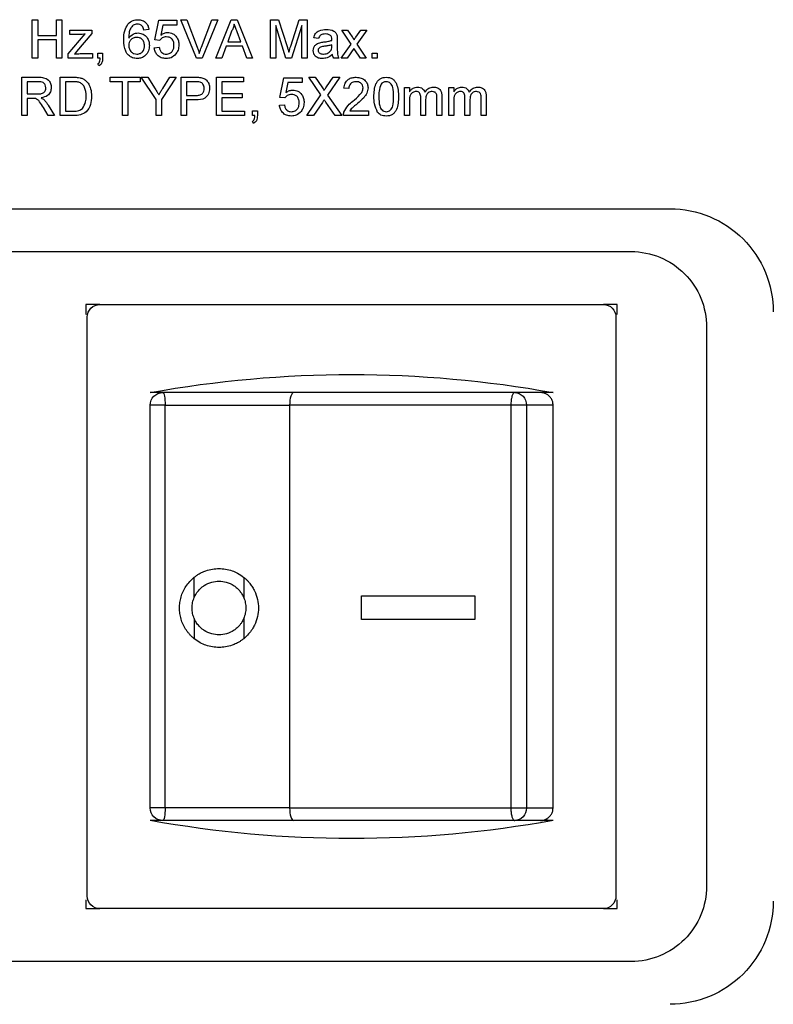
# Model space of a CAD drawing. Extents: x 2 to 278, y 1 to 215.
# Drawn here: x 254 to 260, y 65 to 73 of the extents above; entities that cross this region are included whole.
import ezdxf

# ---------------------------------------------------------------- set-up
doc = ezdxf.new("R2010")
doc.units = 0
doc.layers.get('0').update_dxf_attribs({"linetype": 'CONTINUOUS'})

msp = doc.modelspace()

# ---------------------------------------------------------------- linework, layer by layer
at = {"color": 7, "linetype": 'CONTINUOUS'}
for p, q in [((253.7417, 72.8467), (253.7847, 72.8467)), ((253.7417, 72.5419), (253.7417, 72.8467)), ((253.7847, 72.8467), (253.7847, 72.7216)), ((253.9332, 72.8467), (253.9762, 72.8467)), ((253.9332, 72.7216), (253.9332, 72.8467)), ((253.9762, 72.8467), (253.9762, 72.5419)), ((254.7148, 72.6865), (254.746, 72.8428)), ((254.746, 72.8428), (254.8906, 72.8428)), ((254.8906, 72.8428), (254.8906, 72.8037)), ((254.9222, 72.8467), (254.9688, 72.8467)), ((255.0451, 72.5419), (254.9222, 72.8467)), ((254.9688, 72.8467), (255.0517, 72.6282)), ((255.0849, 72.6282), (255.168, 72.8467)), ((255.2146, 72.8467), (255.0917, 72.5419)), ((255.168, 72.8467), (255.2146, 72.8467)), ((255.2006, 72.5419), (255.3216, 72.8467)), ((255.3216, 72.8467), (255.3701, 72.8467)), ((255.3701, 72.8467), (255.4911, 72.5419)), ((255.6331, 72.8467), (255.6977, 72.8467)), ((255.6331, 72.5419), (255.6331, 72.8467)), ((255.6977, 72.8467), (255.7659, 72.6328)), ((255.7946, 72.6365), (255.862, 72.8467)), ((255.862, 72.8467), (255.9261, 72.8467)), ((255.9261, 72.8467), (255.9261, 72.5419)), ((254.0392, 72.7646), (254.215, 72.7646)), ((254.0392, 72.7295), (254.0392, 72.7646)), ((254.215, 72.7646), (254.215, 72.7381)), ((254.6679, 72.7685), (254.6288, 72.7646)), ((254.7779, 72.8037), (254.7624, 72.7248)), ((254.8906, 72.8037), (254.7779, 72.8037)), ((255.325, 72.7552), (255.2938, 72.6708)), ((255.3979, 72.6708), (255.3683, 72.7509)), ((255.676, 72.7998), (255.676, 72.5419)), ((255.7569, 72.5419), (255.676, 72.7998)), ((255.8832, 72.7998), (255.8018, 72.5419)), ((255.8832, 72.5419), (255.8832, 72.7998)), ((256.1997, 72.7646), (256.2465, 72.7646)), ((256.2739, 72.6533), (256.1997, 72.7646)), ((256.2465, 72.7646), (256.2826, 72.7106)), ((256.3129, 72.7089), (256.3521, 72.7646)), ((256.3988, 72.7646), (256.3208, 72.6533)), ((256.3521, 72.7646), (256.3988, 72.7646)), ((253.7847, 72.7216), (253.9332, 72.7216)), ((253.7847, 72.6865), (253.7847, 72.5419)), ((253.9332, 72.6865), (253.7847, 72.6865)), ((253.9332, 72.5419), (253.9332, 72.6865)), ((254.0274, 72.575), (254.1607, 72.7334)), ((254.1219, 72.7295), (254.0392, 72.7295)), ((254.215, 72.7381), (254.0931, 72.5932)), ((254.7538, 72.6826), (254.7148, 72.6865)), ((255.2938, 72.6708), (255.3979, 72.6708)), ((256.016, 72.6982), (255.9769, 72.7021)), ((256.1645, 72.6863), (256.1645, 72.6386)), ((254.0931, 72.5932), (254.0762, 72.5731)), ((254.7108, 72.6239), (254.7499, 72.6279)), ((255.2809, 72.6357), (255.2462, 72.5419)), ((255.4108, 72.6357), (255.2809, 72.6357)), ((255.4455, 72.5419), (255.4108, 72.6357)), ((256.1213, 72.636), (256.1215, 72.6474)), ((256.1958, 72.5419), (256.2739, 72.6533)), ((256.2967, 72.619), (256.2426, 72.5419)), ((256.3049, 72.6069), (256.2967, 72.619)), ((256.3482, 72.5419), (256.3049, 72.6069)), ((256.3208, 72.6533), (256.3951, 72.5419)), ((253.7847, 72.5419), (253.7417, 72.5419)), ((253.9762, 72.5419), (253.9332, 72.5419)), ((254.0274, 72.5419), (254.0274, 72.575)), ((254.2189, 72.5419), (254.0274, 72.5419)), ((254.1213, 72.5771), (254.2189, 72.5771)), ((254.2189, 72.5771), (254.2189, 72.5419)), ((254.2615, 72.581), (254.3005, 72.581)), ((254.2615, 72.5419), (254.2615, 72.581)), ((254.2809, 72.5419), (254.2615, 72.5419)), ((254.3005, 72.581), (254.3005, 72.5419)), ((255.0917, 72.5419), (255.0451, 72.5419)), ((255.2462, 72.5419), (255.2006, 72.5419)), ((255.4911, 72.5419), (255.4455, 72.5419)), ((255.676, 72.5419), (255.6331, 72.5419)), ((255.8018, 72.5419), (255.7569, 72.5419)), ((255.9261, 72.5419), (255.8832, 72.5419)), ((256.1762, 72.5419), (256.1372, 72.5419)), ((256.2426, 72.5419), (256.1958, 72.5419)), ((256.3951, 72.5419), (256.3482, 72.5419)), ((256.442, 72.581), (256.481, 72.581)), ((256.442, 72.5419), (256.442, 72.581)), ((256.481, 72.5419), (256.442, 72.5419)), ((256.481, 72.581), (256.481, 72.5419)), ((254.2693, 72.4794), (254.2615, 72.495)), ((253.6577, 72.3895), (253.79, 72.3895)), ((253.6577, 72.0847), (253.6577, 72.3895)), ((253.7007, 72.3543), (253.7007, 72.2566)), ((253.7916, 72.3543), (253.7007, 72.3543)), ((253.9625, 72.3895), (254.0668, 72.3895)), ((253.9625, 72.0847), (253.9625, 72.3895)), ((254.0673, 72.3543), (254.0055, 72.3543)), ((254.0055, 72.3543), (254.0055, 72.1199)), ((254.3611, 72.3895), (254.5995, 72.3895)), ((254.3611, 72.3543), (254.3611, 72.3895)), ((254.4588, 72.3543), (254.3611, 72.3543)), ((254.4588, 72.0847), (254.4588, 72.3543)), ((254.5018, 72.3543), (254.5018, 72.0847)), ((254.5995, 72.3543), (254.5018, 72.3543)), ((254.5995, 72.3895), (254.5995, 72.3543)), ((254.6077, 72.3895), (254.6586, 72.3895)), ((254.725, 72.2138), (254.6077, 72.3895)), ((254.6586, 72.3895), (254.7177, 72.2963)), ((254.8852, 72.3895), (254.7679, 72.2138)), ((254.7775, 72.2998), (254.8343, 72.3895)), ((254.8343, 72.3895), (254.8852, 72.3895)), ((254.9238, 72.3895), (255.0358, 72.3895)), ((254.9238, 72.0847), (254.9238, 72.3895)), ((254.9668, 72.3543), (254.9668, 72.2449)), ((255.0396, 72.3543), (254.9668, 72.3543)), ((255.2052, 72.3895), (255.4201, 72.3895)), ((255.2052, 72.0847), (255.2052, 72.3895)), ((255.2482, 72.3543), (255.2482, 72.2605)), ((255.4201, 72.3543), (255.2482, 72.3543)), ((255.4201, 72.3895), (255.4201, 72.3543)), ((255.7093, 72.2293), (255.7405, 72.3856)), ((255.7405, 72.3856), (255.8851, 72.3856)), ((255.8851, 72.3856), (255.8851, 72.3465)), ((255.9377, 72.3895), (255.9895, 72.3895)), ((256.0348, 72.2487), (255.9377, 72.3895)), ((255.9895, 72.3895), (256.0427, 72.3123)), ((256.0784, 72.3122), (256.1314, 72.3895)), ((256.1839, 72.3895), (256.0869, 72.2482)), ((256.1314, 72.3895), (256.1839, 72.3895)), ((255.7725, 72.3465), (255.7569, 72.2676)), ((255.8851, 72.3465), (255.7725, 72.3465)), ((256.2563, 72.2996), (256.2173, 72.3035)), ((256.6984, 72.3074), (256.7375, 72.3074)), ((256.6984, 72.0847), (256.6984, 72.3074)), ((256.7375, 72.3074), (256.7375, 72.2727)), ((257.0501, 72.3074), (257.0892, 72.3074)), ((257.0501, 72.0847), (257.0501, 72.3074)), ((257.0892, 72.3074), (257.0892, 72.2727)), ((253.7007, 72.2566), (253.7823, 72.2566)), ((253.7007, 72.2215), (253.7007, 72.0847)), ((253.7447, 72.2215), (253.7007, 72.2215)), ((254.725, 72.0847), (254.725, 72.2138)), ((254.7679, 72.2138), (254.7679, 72.0847)), ((254.9668, 72.2449), (255.0403, 72.2449)), ((254.9668, 72.2097), (254.9668, 72.0847)), ((255.0415, 72.2097), (254.9668, 72.2097)), ((255.2482, 72.2605), (255.4084, 72.2605)), ((255.2482, 72.2254), (255.2482, 72.1199)), ((255.4084, 72.2254), (255.2482, 72.2254)), ((255.4084, 72.2605), (255.4084, 72.2254)), ((255.7483, 72.2254), (255.7093, 72.2293)), ((255.9221, 72.0847), (256.0348, 72.2487)), ((256.0869, 72.2482), (256.1996, 72.0847)), ((256.7375, 72.1981), (256.7375, 72.0847)), ((256.8274, 72.0847), (256.8274, 72.2268)), ((256.8664, 72.2117), (256.8664, 72.0847)), ((256.9563, 72.0847), (256.9563, 72.2224)), ((256.9954, 72.2368), (256.9954, 72.0847)), ((257.0892, 72.1981), (257.0892, 72.0847)), ((257.179, 72.0847), (257.179, 72.2268)), ((257.2181, 72.2117), (257.2181, 72.0847)), ((257.308, 72.0847), (257.308, 72.2224)), ((257.3471, 72.2368), (257.3471, 72.0847)), ((253.8679, 72.0847), (253.8299, 72.149)), ((253.8672, 72.1688), (253.9172, 72.0847)), ((254.0055, 72.1199), (254.0683, 72.1199)), ((255.2482, 72.1199), (255.4279, 72.1199)), ((255.4279, 72.1199), (255.4279, 72.0847)), ((255.4904, 72.1238), (255.5295, 72.1238)), ((255.4904, 72.0847), (255.4904, 72.1238)), ((255.5295, 72.1238), (255.5295, 72.0847)), ((255.7054, 72.1667), (255.7444, 72.1707)), ((256.0467, 72.1896), (255.9746, 72.0847)), ((256.1477, 72.0847), (256.0735, 72.1924)), ((256.2635, 72.1238), (256.4126, 72.1238)), ((256.4126, 72.1238), (256.4126, 72.0847)), ((253.7007, 72.0847), (253.6577, 72.0847)), ((253.9172, 72.0847), (253.8679, 72.0847)), ((254.0717, 72.0847), (253.9625, 72.0847)), ((254.5018, 72.0847), (254.4588, 72.0847)), ((254.7679, 72.0847), (254.725, 72.0847)), ((254.9668, 72.0847), (254.9238, 72.0847)), ((255.4279, 72.0847), (255.2052, 72.0847)), ((255.5099, 72.0847), (255.4904, 72.0847)), ((255.9746, 72.0847), (255.9221, 72.0847)), ((256.1996, 72.0847), (256.1477, 72.0847)), ((256.4126, 72.0847), (256.2134, 72.0847)), ((256.7375, 72.0847), (256.6984, 72.0847)), ((256.8664, 72.0847), (256.8274, 72.0847)), ((256.9954, 72.0847), (256.9563, 72.0847)), ((257.0892, 72.0847), (257.0501, 72.0847)), ((257.2181, 72.0847), (257.179, 72.0847)), ((257.3471, 72.0847), (257.308, 72.0847)), ((255.4982, 72.0222), (255.4904, 72.0378)), ((247.4482, 71.3447), (258.8082, 71.3447)), ((247.7582, 71.0047), (258.4982, 71.0047)), ((254.2782, 70.5847), (254.1682, 70.5847)), ((254.1682, 70.5847), (254.1682, 70.5052)), ((254.2782, 70.5847), (258.2782, 70.5847)), ((258.3882, 70.5847), (258.2782, 70.5847)), ((258.3882, 70.5052), (258.3882, 70.5847)), ((254.1782, 65.8847), (254.1782, 70.4847)), ((258.3782, 70.4847), (258.3782, 65.8847)), ((259.0982, 70.4047), (259.0982, 65.9647)), ((254.7782, 69.8847), (254.6782, 69.8847)), ((257.5739, 69.8847), (255.8165, 69.8847)), ((257.8782, 69.8847), (257.7777, 69.8847)), ((254.6782, 66.5847), (254.6782, 69.7847)), ((254.797, 66.5847), (254.797, 69.7847)), ((257.5432, 69.7847), (255.7858, 69.7847)), ((255.7858, 69.7847), (255.7858, 66.5847)), ((257.5432, 69.7847), (257.5432, 66.5847)), ((257.6672, 69.7847), (257.6672, 66.5847)), ((257.8787, 66.5847), (257.8787, 69.7847)), ((255.0279, 68.2566), (255.0279, 68.4172)), ((255.4216, 68.4166), (255.4216, 68.2548)), ((256.3561, 68.082), (256.3561, 68.2708)), ((256.3561, 68.2708), (257.257, 68.2708)), ((257.257, 68.2708), (257.257, 68.082)), ((257.2582, 68.2708), (257.257, 68.2708)), ((257.2582, 68.2708), (257.2582, 68.082)), ((255.0279, 68.0894), (255.0279, 67.9288)), ((255.4216, 68.0913), (255.4216, 67.9294)), ((257.257, 68.082), (256.3561, 68.082)), ((257.2582, 68.082), (257.257, 68.082)), ((255.7858, 66.5847), (257.5432, 66.5847)), ((254.7782, 66.4847), (254.6782, 66.4847)), ((257.5739, 66.4847), (255.8165, 66.4847)), ((257.8782, 66.4847), (257.7777, 66.4847)), ((254.1682, 65.8545), (254.1682, 65.7847)), ((254.1682, 65.7847), (254.2782, 65.7847)), ((258.2782, 65.7847), (254.2782, 65.7847)), ((258.2782, 65.7847), (258.3882, 65.7847)), ((258.3882, 65.7847), (258.3882, 65.8545)), ((258.4982, 65.3647), (247.7582, 65.3647))]:
    msp.add_line(p, q, dxfattribs=at)
for points, knots in [([(254.5018, 72.8121), (254.5143, 72.8234), (254.5367, 72.8437), (254.5667, 72.8458), (254.5799, 72.8467)], [0, 0, 0, 0, 0.558359, 1, 1, 1, 1]), ([(254.5799, 72.8467), (254.5921, 72.8457), (254.6165, 72.8437), (254.6455, 72.8236), (254.6625, 72.7968), (254.6661, 72.778), (254.6679, 72.7685)], [0, 0, 0, 0, 0.280032, 0.55918, 0.779362, 1, 1, 1, 1]), ([(254.4686, 72.6846), (254.469, 72.7101), (254.4697, 72.7555), (254.492, 72.7948), (254.5018, 72.8121)], [0, 0, 0, 0, 0.561404, 1, 1, 1, 1]), ([(254.544, 72.8025), (254.5366, 72.7951), (254.5217, 72.7803), (254.509, 72.7442), (254.5082, 72.7174), (254.5076, 72.701)], [0, 0, 0, 0, 0.279374, 0.559209, 1, 1, 1, 1]), ([(254.5773, 72.8115), (254.5708, 72.811), (254.559, 72.8102), (254.5486, 72.8048), (254.544, 72.8025)], [0, 0, 0, 0, 0.559697, 1, 1, 1, 1]), ([(254.6147, 72.7959), (254.6086, 72.8009), (254.5976, 72.81), (254.5835, 72.811), (254.5773, 72.8115)], [0, 0, 0, 0, 0.558998, 1, 1, 1, 1]), ([(254.6288, 72.7646), (254.6272, 72.771), (254.6244, 72.7823), (254.6176, 72.7917), (254.6147, 72.7959)], [0, 0, 0, 0, 0.56053, 1, 1, 1, 1]), ([(254.7624, 72.7248), (254.7717, 72.7311), (254.7882, 72.7424), (254.808, 72.7443), (254.8168, 72.7451)], [0, 0, 0, 0, 0.559961, 1, 1, 1, 1]), ([(254.8168, 72.7451), (254.8307, 72.7433), (254.8587, 72.7396), (254.8882, 72.7118), (254.9041, 72.6793), (254.9055, 72.6574), (254.9062, 72.6464)], [0, 0, 0, 0, 0.279177, 0.558746, 0.779163, 1, 1, 1, 1]), ([(255.3459, 72.8115), (255.343, 72.8006), (255.3378, 72.7812), (255.3289, 72.7632), (255.325, 72.7552)], [0, 0, 0, 0, 0.559944, 1, 1, 1, 1]), ([(255.3683, 72.7509), (255.3641, 72.7622), (255.3566, 72.7824), (255.3491, 72.8026), (255.3459, 72.8115)], [0, 0, 0, 0, 0.560021, 1, 1, 1, 1]), ([(255.9769, 72.7021), (255.9805, 72.7142), (255.9877, 72.7384), (256.0262, 72.7654), (256.0583, 72.7673), (256.0779, 72.7685)], [0, 0, 0, 0, 0.280413, 0.559334, 1, 1, 1, 1]), ([(256.0779, 72.7685), (256.0982, 72.7674), (256.1266, 72.7659), (256.1558, 72.7426), (256.1603, 72.7273), (256.1626, 72.7197)], [0, 0, 0, 0, 0.559283, 0.77919, 1, 1, 1, 1]), ([(254.1607, 72.7334), (254.1535, 72.7322), (254.1406, 72.7301), (254.1276, 72.7296), (254.1219, 72.7295)], [0, 0, 0, 0, 0.560092, 1, 1, 1, 1]), ([(254.5754, 72.538), (254.5626, 72.5391), (254.5369, 72.5414), (254.5036, 72.5629), (254.4715, 72.6099), (254.4698, 72.6538), (254.4686, 72.6846)], [0, 0, 0, 0, 0.186911, 0.373561, 0.560231, 1, 1, 1, 1]), ([(254.5076, 72.701), (254.5188, 72.7137), (254.5388, 72.7364), (254.5686, 72.7397), (254.5817, 72.7412)], [0, 0, 0, 0, 0.558582, 1, 1, 1, 1]), ([(254.5709, 72.706), (254.5615, 72.705), (254.5428, 72.703), (254.5214, 72.6864), (254.5092, 72.6652), (254.5082, 72.6504), (254.5076, 72.6431)], [0, 0, 0, 0, 0.279742, 0.559299, 0.779429, 1, 1, 1, 1]), ([(254.6327, 72.641), (254.632, 72.6506), (254.6307, 72.6696), (254.6152, 72.6925), (254.5933, 72.7045), (254.5784, 72.7055), (254.5709, 72.706)], [0, 0, 0, 0, 0.28043, 0.559335, 0.779367, 1, 1, 1, 1]), ([(254.5817, 72.7412), (254.5957, 72.7393), (254.6237, 72.7356), (254.6535, 72.7078), (254.6696, 72.6753), (254.6711, 72.6533), (254.6718, 72.6423)], [0, 0, 0, 0, 0.279141, 0.558811, 0.779167, 1, 1, 1, 1]), ([(254.806, 72.7099), (254.8002, 72.7096), (254.7887, 72.709), (254.7692, 72.7011), (254.7596, 72.6896), (254.7538, 72.6826)], [0, 0, 0, 0, 0.280893, 0.561129, 1, 1, 1, 1]), ([(254.8672, 72.6441), (254.8665, 72.6537), (254.8653, 72.6727), (254.8509, 72.6966), (254.8285, 72.7086), (254.8135, 72.7095), (254.806, 72.7099)], [0, 0, 0, 0, 0.280658, 0.5596, 0.779293, 1, 1, 1, 1]), ([(256.0708, 72.7334), (256.0642, 72.7332), (256.0509, 72.7327), (256.0324, 72.7269), (256.0212, 72.7131), (256.0177, 72.7032), (256.016, 72.6982)], [0, 0, 0, 0, 0.280849, 0.559735, 0.77949, 1, 1, 1, 1]), ([(256.0248, 72.6641), (256.0308, 72.6654), (256.0414, 72.6678), (256.0522, 72.6691), (256.0569, 72.6697)], [0, 0, 0, 0, 0.5599311, 1, 1, 1, 1]), ([(256.0569, 72.6697), (256.0691, 72.6712), (256.0909, 72.6739), (256.1121, 72.6799), (256.1213, 72.6826)], [0, 0, 0, 0, 0.560203, 1, 1, 1, 1]), ([(256.1115, 72.7216), (256.1044, 72.7256), (256.0918, 72.7329), (256.0773, 72.7332), (256.0708, 72.7334)], [0, 0, 0, 0, 0.5578389, 1, 1, 1, 1]), ([(256.1215, 72.6917), (256.1214, 72.6979), (256.1211, 72.709), (256.1144, 72.7178), (256.1115, 72.7216)], [0, 0, 0, 0, 0.56195, 1, 1, 1, 1]), ([(256.1213, 72.6826), (256.1214, 72.6843), (256.1214, 72.6873), (256.1215, 72.6903), (256.1215, 72.6917)], [0, 0, 0, 0, 0.5601, 1, 1, 1, 1]), ([(256.1626, 72.7197), (256.1633, 72.7135), (256.1645, 72.7024), (256.1645, 72.6912), (256.1645, 72.6863)], [0, 0, 0, 0, 0.559864, 1, 1, 1, 1]), ([(256.2826, 72.7106), (256.2855, 72.7063), (256.2906, 72.6986), (256.2957, 72.691), (256.298, 72.6876)], [0, 0, 0, 0, 0.559978, 1, 1, 1, 1]), ([(256.298, 72.6876), (256.3008, 72.6915), (256.3058, 72.6986), (256.3108, 72.7057), (256.3129, 72.7089)], [0, 0, 0, 0, 0.56009, 1, 1, 1, 1]), ([(254.5076, 72.6431), (254.5088, 72.6331), (254.5111, 72.6133), (254.5268, 72.5894), (254.5489, 72.5752), (254.5646, 72.5738), (254.5724, 72.5731)], [0, 0, 0, 0, 0.280046, 0.559765, 0.779728, 1, 1, 1, 1]), ([(254.5724, 72.5731), (254.582, 72.5742), (254.6012, 72.5764), (254.6217, 72.5957), (254.6315, 72.6185), (254.6323, 72.6335), (254.6327, 72.641)], [0, 0, 0, 0, 0.279477, 0.558523, 0.778965, 1, 1, 1, 1]), ([(254.6718, 72.6423), (254.6702, 72.6274), (254.6672, 72.5978), (254.6436, 72.5621), (254.6105, 72.5411), (254.5871, 72.539), (254.5754, 72.538)], [0, 0, 0, 0, 0.280223, 0.559754, 0.77976, 1, 1, 1, 1]), ([(254.8056, 72.538), (254.7922, 72.5391), (254.7656, 72.5413), (254.7344, 72.5637), (254.7158, 72.5929), (254.7125, 72.6136), (254.7108, 72.6239)], [0, 0, 0, 0, 0.280078, 0.559276, 0.779437, 1, 1, 1, 1]), ([(254.7499, 72.6279), (254.7515, 72.6199), (254.7548, 72.604), (254.7679, 72.5848), (254.7867, 72.5745), (254.7994, 72.5736), (254.8058, 72.5731)], [0, 0, 0, 0, 0.280712, 0.559911, 0.779579, 1, 1, 1, 1]), ([(254.8058, 72.5731), (254.8158, 72.5742), (254.8358, 72.5762), (254.8564, 72.597), (254.8659, 72.6208), (254.8667, 72.6363), (254.8672, 72.6441)], [0, 0, 0, 0, 0.279477, 0.558289, 0.77891, 1, 1, 1, 1]), ([(254.9062, 72.6464), (254.9052, 72.6319), (254.9033, 72.6061), (254.8891, 72.5845), (254.8829, 72.575)], [0, 0, 0, 0, 0.559727, 1, 1, 1, 1]), ([(255.0517, 72.6282), (255.0551, 72.6191), (255.0611, 72.6029), (255.0662, 72.5863), (255.0684, 72.579)], [0, 0, 0, 0, 0.560005, 1, 1, 1, 1]), ([(255.0684, 72.579), (255.0712, 72.5883), (255.0762, 72.6049), (255.0823, 72.6211), (255.0849, 72.6282)], [0, 0, 0, 0, 0.559984, 1, 1, 1, 1]), ([(255.7659, 72.6328), (255.7685, 72.6245), (255.7731, 72.6096), (255.7776, 72.5946), (255.7796, 72.588)], [0, 0, 0, 0, 0.559988, 1, 1, 1, 1]), ([(255.7796, 72.588), (255.7823, 72.5971), (255.7872, 72.6133), (255.7923, 72.6294), (255.7946, 72.6365)], [0, 0, 0, 0, 0.560018, 1, 1, 1, 1]), ([(255.973, 72.6009), (255.9739, 72.6091), (255.9756, 72.6256), (255.9927, 72.6512), (256.0127, 72.6592), (256.0248, 72.6641)], [0, 0, 0, 0, 0.280484, 0.561003, 1, 1, 1, 1]), ([(256.0459, 72.538), (256.0357, 72.5385), (256.0154, 72.5396), (255.9901, 72.5545), (255.9751, 72.5769), (255.9737, 72.5929), (255.973, 72.6009)], [0, 0, 0, 0, 0.280867, 0.559756, 0.779756, 1, 1, 1, 1]), ([(256.0627, 72.6352), (256.0516, 72.6341), (256.0377, 72.6326), (256.0229, 72.6247), (256.017, 72.6189), (256.0129, 72.6114), (256.0124, 72.6059), (256.0121, 72.6031)], [0, 0, 0, 0, 0.50025, 0.625343, 0.750283, 0.87517, 1, 1, 1, 1]), ([(256.0121, 72.6031), (256.0125, 72.5995), (256.0133, 72.5922), (256.0203, 72.5832), (256.0337, 72.5744), (256.0461, 72.5737), (256.0549, 72.5731)], [0, 0, 0, 0, 0.186549, 0.37335, 0.560519, 1, 1, 1, 1]), ([(256.0549, 72.5731), (256.0686, 72.5748), (256.0932, 72.5779), (256.1087, 72.5968), (256.1155, 72.6051)], [0, 0, 0, 0, 0.55972, 1, 1, 1, 1]), ([(256.1215, 72.6474), (256.1107, 72.6444), (256.0914, 72.6389), (256.0715, 72.6364), (256.0627, 72.6352)], [0, 0, 0, 0, 0.559775, 1, 1, 1, 1]), ([(256.1155, 72.6051), (256.1176, 72.6107), (256.1212, 72.6207), (256.1213, 72.6314), (256.1213, 72.636)], [0, 0, 0, 0, 0.558977, 1, 1, 1, 1]), ([(256.1645, 72.6386), (256.1646, 72.6275), (256.1646, 72.6091), (256.1654, 72.5836), (256.1679, 72.5619), (256.1735, 72.5486), (256.1762, 72.5419)], [0, 0, 0, 0, 0.340203, 0.560342, 0.780195, 1, 1, 1, 1]), ([(254.0762, 72.5731), (254.0846, 72.5744), (254.0996, 72.5765), (254.1147, 72.5769), (254.1213, 72.5771)], [0, 0, 0, 0, 0.5600171, 1, 1, 1, 1]), ([(254.2615, 72.495), (254.2655, 72.498), (254.2735, 72.5041), (254.2798, 72.5214), (254.2805, 72.5341), (254.2809, 72.5419)], [0, 0, 0, 0, 0.278921, 0.558849, 1, 1, 1, 1]), ([(254.3005, 72.5419), (254.2997, 72.5278), (254.2984, 72.5081), (254.2834, 72.4877), (254.274, 72.4821), (254.2693, 72.4794)], [0, 0, 0, 0, 0.558467, 0.779077, 1, 1, 1, 1]), ([(254.8829, 72.575), (254.8708, 72.5629), (254.8491, 72.5413), (254.8189, 72.539), (254.8056, 72.538)], [0, 0, 0, 0, 0.558457, 1, 1, 1, 1]), ([(256.1254, 72.5692), (256.1121, 72.5593), (256.0883, 72.5416), (256.0589, 72.5391), (256.0459, 72.538)], [0, 0, 0, 0, 0.560031, 1, 1, 1, 1]), ([(256.1372, 72.5419), (256.1341, 72.5466), (256.1285, 72.5551), (256.1264, 72.5649), (256.1254, 72.5692)], [0, 0, 0, 0, 0.559633, 1, 1, 1, 1]), ([(253.79, 72.3895), (253.804, 72.3893), (253.8319, 72.389), (253.8695, 72.3724), (253.8889, 72.3403), (253.8911, 72.3183), (253.8922, 72.3073)], [0, 0, 0, 0, 0.2816737, 0.5592122, 0.7794101, 1, 1, 1, 1]), ([(253.8492, 72.3064), (253.8483, 72.3144), (253.8464, 72.3303), (253.8252, 72.3523), (253.8043, 72.3535), (253.7916, 72.3543)], [0, 0, 0, 0, 0.2804226, 0.5599709, 1, 1, 1, 1]), ([(254.0668, 72.3895), (254.0769, 72.3894), (254.095, 72.3894), (254.1128, 72.3864), (254.1206, 72.3851)], [0, 0, 0, 0, 0.560136, 1, 1, 1, 1]), ([(254.1177, 72.348), (254.1084, 72.3503), (254.0918, 72.3543), (254.0748, 72.3543), (254.0673, 72.3543)], [0, 0, 0, 0, 0.559304, 1, 1, 1, 1]), ([(254.1206, 72.3851), (254.1296, 72.3825), (254.1458, 72.3779), (254.1591, 72.3678), (254.1649, 72.3633)], [0, 0, 0, 0, 0.559816, 1, 1, 1, 1]), ([(254.1649, 72.3633), (254.1739, 72.354), (254.1918, 72.3354), (254.2092, 72.2919), (254.2113, 72.2589), (254.2126, 72.2387)], [0, 0, 0, 0, 0.279773, 0.559923, 1, 1, 1, 1]), ([(255.0358, 72.3895), (255.0443, 72.3894), (255.0594, 72.3894), (255.0744, 72.3875), (255.081, 72.3866)], [0, 0, 0, 0, 0.560084, 1, 1, 1, 1]), ([(255.0747, 72.3516), (255.0682, 72.3526), (255.0565, 72.3544), (255.0448, 72.3543), (255.0396, 72.3543)], [0, 0, 0, 0, 0.559493, 1, 1, 1, 1]), ([(255.081, 72.3866), (255.092, 72.3839), (255.1141, 72.3785), (255.1368, 72.3551), (255.1486, 72.3284), (255.1498, 72.3107), (255.1505, 72.3019)], [0, 0, 0, 0, 0.280058, 0.558961, 0.779396, 1, 1, 1, 1]), ([(256.2173, 72.3035), (256.2195, 72.317), (256.224, 72.344), (256.2502, 72.3739), (256.2829, 72.3877), (256.3043, 72.3889), (256.315, 72.3895)], [0, 0, 0, 0, 0.280254, 0.558853, 0.779127, 1, 1, 1, 1]), ([(256.3141, 72.3543), (256.3057, 72.3537), (256.2889, 72.3524), (256.2686, 72.3388), (256.2578, 72.3194), (256.2568, 72.3062), (256.2563, 72.2996)], [0, 0, 0, 0, 0.280439, 0.559451, 0.779331, 1, 1, 1, 1]), ([(256.3697, 72.305), (256.3686, 72.3128), (256.3666, 72.3284), (256.3508, 72.3447), (256.3325, 72.3532), (256.3202, 72.3539), (256.3141, 72.3543)], [0, 0, 0, 0, 0.279097, 0.558626, 0.779079, 1, 1, 1, 1]), ([(256.315, 72.3895), (256.3283, 72.3886), (256.3548, 72.3867), (256.3866, 72.3656), (256.4059, 72.3366), (256.4078, 72.3158), (256.4087, 72.3053)], [0, 0, 0, 0, 0.2805019, 0.55968, 0.7797681, 1, 1, 1, 1]), ([(256.4556, 72.235), (256.4568, 72.2702), (256.4583, 72.3142), (256.4841, 72.3595), (256.5031, 72.3776), (256.5274, 72.3879), (256.5447, 72.389), (256.5533, 72.3895)], [0, 0, 0, 0, 0.499119, 0.624508, 0.749598, 0.874669, 1, 1, 1, 1]), ([(256.5529, 72.3543), (256.5439, 72.3531), (256.5278, 72.3508), (256.5171, 72.3388), (256.5124, 72.3334)], [0, 0, 0, 0, 0.558314, 1, 1, 1, 1]), ([(256.6119, 72.2351), (256.6117, 72.2601), (256.6113, 72.2914), (256.5991, 72.3269), (256.5874, 72.3417), (256.5716, 72.3526), (256.5591, 72.3537), (256.5529, 72.3543)], [0, 0, 0, 0, 0.500329, 0.625518, 0.750504, 0.875237, 1, 1, 1, 1]), ([(256.5533, 72.3895), (256.562, 72.3889), (256.5792, 72.3878), (256.6035, 72.3775), (256.6229, 72.3598), (256.647, 72.3135), (256.6492, 72.2699), (256.651, 72.235)], [0, 0, 0, 0, 0.125389, 0.250627, 0.375695, 0.501111, 1, 1, 1, 1]), ([(253.7823, 72.2566), (253.7912, 72.2568), (253.8089, 72.2571), (253.8333, 72.2657), (253.8469, 72.2855), (253.8484, 72.2994), (253.8492, 72.3064)], [0, 0, 0, 0, 0.281542, 0.560352, 0.779951, 1, 1, 1, 1]), ([(253.8922, 72.3073), (253.8909, 72.2954), (253.8884, 72.2716), (253.8603, 72.2365), (253.8299, 72.2296), (253.8113, 72.2254)], [0, 0, 0, 0, 0.2805332, 0.5605327, 1, 1, 1, 1]), ([(254.1696, 72.2394), (254.1683, 72.2636), (254.1664, 72.2973), (254.142, 72.3337), (254.1258, 72.3433), (254.1177, 72.348)], [0, 0, 0, 0, 0.559152, 0.78004, 1, 1, 1, 1]), ([(254.7177, 72.2963), (254.7231, 72.2878), (254.7327, 72.2727), (254.7423, 72.2576), (254.7465, 72.2509)], [0, 0, 0, 0, 0.56, 1, 1, 1, 1]), ([(254.7465, 72.2509), (254.7523, 72.2601), (254.7627, 72.2763), (254.773, 72.2926), (254.7775, 72.2998)], [0, 0, 0, 0, 0.559973, 1, 1, 1, 1]), ([(255.0403, 72.2449), (255.0497, 72.2452), (255.0682, 72.2458), (255.0932, 72.257), (255.106, 72.2786), (255.107, 72.2933), (255.1075, 72.3006)], [0, 0, 0, 0, 0.281357, 0.559776, 0.77937, 1, 1, 1, 1]), ([(255.1505, 72.3019), (255.1488, 72.2866), (255.1456, 72.2562), (255.1067, 72.2122), (255.0663, 72.2107), (255.0415, 72.2097)], [0, 0, 0, 0, 0.280763, 0.559735, 1, 1, 1, 1]), ([(255.1075, 72.3006), (255.1071, 72.3067), (255.1063, 72.3189), (255.0988, 72.3344), (255.0881, 72.3462), (255.0791, 72.3498), (255.0747, 72.3516)], [0, 0, 0, 0, 0.280184, 0.559894, 0.780026, 1, 1, 1, 1]), ([(255.7569, 72.2676), (255.7662, 72.2739), (255.7827, 72.2852), (255.8026, 72.2871), (255.8113, 72.2879)], [0, 0, 0, 0, 0.559961, 1, 1, 1, 1]), ([(255.8113, 72.2879), (255.8252, 72.2861), (255.8532, 72.2824), (255.8827, 72.2546), (255.8986, 72.2221), (255.9, 72.2002), (255.9007, 72.1892)], [0, 0, 0, 0, 0.279179, 0.558749, 0.779167, 1, 1, 1, 1]), ([(256.0427, 72.3123), (256.0461, 72.3071), (256.0509, 72.2999), (256.0568, 72.2904), (256.0579, 72.2856), (256.0585, 72.2832)], [0, 0, 0, 0, 0.561293, 0.781789, 1, 1, 1, 1]), ([(256.0585, 72.2832), (256.0622, 72.2887), (256.0689, 72.2983), (256.0755, 72.308), (256.0784, 72.3122)], [0, 0, 0, 0, 0.55998, 1, 1, 1, 1]), ([(256.2877, 72.1987), (256.3072, 72.2153), (256.3343, 72.2385), (256.3643, 72.2748), (256.3679, 72.2949), (256.3697, 72.305)], [0, 0, 0, 0, 0.561327, 0.781381, 1, 1, 1, 1]), ([(256.4087, 72.3053), (256.4067, 72.2908), (256.4025, 72.2616), (256.3697, 72.2195), (256.3415, 72.1952), (256.3242, 72.1803)], [0, 0, 0, 0, 0.278753, 0.558827, 1, 1, 1, 1]), ([(256.5124, 72.3334), (256.506, 72.3157), (256.4946, 72.2838), (256.4947, 72.25), (256.4947, 72.2351)], [0, 0, 0, 0, 0.558058, 1, 1, 1, 1]), ([(256.7375, 72.2727), (256.7416, 72.2787), (256.7498, 72.2908), (256.7708, 72.3073), (256.7896, 72.3098), (256.8011, 72.3113)], [0, 0, 0, 0, 0.2809329, 0.561752, 1, 1, 1, 1]), ([(256.7899, 72.2762), (256.7809, 72.2749), (256.7675, 72.2729), (256.7532, 72.2617), (256.738, 72.2395), (256.7377, 72.2165), (256.7375, 72.1981)], [0, 0, 0, 0, 0.249228, 0.374826, 0.500533, 1, 1, 1, 1]), ([(256.8274, 72.2268), (256.8268, 72.239), (256.8261, 72.2543), (256.8151, 72.2685), (256.8048, 72.275), (256.7959, 72.2757), (256.7899, 72.2762)], [0, 0, 0, 0, 0.498618, 0.624207, 0.749733, 1, 1, 1, 1]), ([(256.8011, 72.3113), (256.8084, 72.3109), (256.823, 72.31), (256.8415, 72.3003), (256.8541, 72.2861), (256.8583, 72.2754), (256.8603, 72.27)], [0, 0, 0, 0, 0.280186, 0.559484, 0.779657, 1, 1, 1, 1]), ([(256.8603, 72.27), (256.87, 72.2828), (256.8873, 72.3058), (256.9155, 72.3096), (256.9279, 72.3113)], [0, 0, 0, 0, 0.560041, 1, 1, 1, 1]), ([(256.9185, 72.2762), (256.9126, 72.2757), (256.9009, 72.2748), (256.8852, 72.2659), (256.8683, 72.2462), (256.8672, 72.2259), (256.8664, 72.2117)], [0, 0, 0, 0, 0.18731, 0.37436, 0.561191, 1, 1, 1, 1]), ([(256.9563, 72.2224), (256.9566, 72.2356), (256.9569, 72.2522), (256.9448, 72.2671), (256.9343, 72.2744), (256.9248, 72.2755), (256.9185, 72.2762)], [0, 0, 0, 0, 0.49895, 0.624534, 0.75029, 1, 1, 1, 1]), ([(256.9279, 72.3113), (256.9387, 72.3105), (256.9603, 72.309), (256.9849, 72.2886), (256.9943, 72.2621), (256.995, 72.2453), (256.9954, 72.2368)], [0, 0, 0, 0, 0.280321, 0.558215, 0.778721, 1, 1, 1, 1]), ([(257.0892, 72.2727), (257.0933, 72.2787), (257.1014, 72.2908), (257.1225, 72.3073), (257.1413, 72.3098), (257.1528, 72.3113)], [0, 0, 0, 0, 0.2809329, 0.561752, 1, 1, 1, 1]), ([(257.1416, 72.2762), (257.1326, 72.2749), (257.1192, 72.2729), (257.1049, 72.2617), (257.0897, 72.2395), (257.0894, 72.2165), (257.0892, 72.1981)], [0, 0, 0, 0, 0.2491759, 0.3748195, 0.5005278, 1, 1, 1, 1]), ([(257.179, 72.2268), (257.1785, 72.239), (257.1777, 72.2543), (257.1667, 72.2685), (257.1565, 72.275), (257.1475, 72.2757), (257.1416, 72.2762)], [0, 0, 0, 0, 0.498618, 0.624207, 0.749733, 1, 1, 1, 1]), ([(257.1528, 72.3113), (257.1601, 72.3109), (257.1747, 72.31), (257.1931, 72.3003), (257.2058, 72.2861), (257.21, 72.2754), (257.212, 72.27)], [0, 0, 0, 0, 0.28026, 0.559488, 0.779659, 1, 1, 1, 1]), ([(257.212, 72.27), (257.2217, 72.2828), (257.239, 72.3058), (257.2672, 72.3096), (257.2795, 72.3113)], [0, 0, 0, 0, 0.560041, 1, 1, 1, 1]), ([(257.2701, 72.2762), (257.2643, 72.2757), (257.2526, 72.2748), (257.2369, 72.2659), (257.22, 72.2462), (257.2189, 72.2259), (257.2181, 72.2117)], [0, 0, 0, 0, 0.18731, 0.37436, 0.561191, 1, 1, 1, 1]), ([(257.308, 72.2224), (257.3083, 72.2356), (257.3086, 72.2522), (257.2965, 72.2671), (257.286, 72.2744), (257.2765, 72.2755), (257.2701, 72.2762)], [0, 0, 0, 0, 0.49895, 0.624534, 0.75029, 1, 1, 1, 1]), ([(257.2795, 72.3113), (257.2904, 72.3105), (257.312, 72.309), (257.3366, 72.2886), (257.346, 72.2621), (257.3467, 72.2453), (257.3471, 72.2368)], [0, 0, 0, 0, 0.280321, 0.558215, 0.778721, 1, 1, 1, 1]), ([(253.7659, 72.22), (253.762, 72.2206), (253.7549, 72.2215), (253.7479, 72.2215), (253.7447, 72.2215)], [0, 0, 0, 0, 0.559949, 1, 1, 1, 1]), ([(253.8299, 72.149), (253.8205, 72.1646), (253.8075, 72.1863), (253.7863, 72.2122), (253.7727, 72.2174), (253.7659, 72.22)], [0, 0, 0, 0, 0.56083, 0.780706, 1, 1, 1, 1]), ([(253.8113, 72.2254), (253.8161, 72.223), (253.8245, 72.2188), (253.8318, 72.2129), (253.835, 72.2103)], [0, 0, 0, 0, 0.560101, 1, 1, 1, 1]), ([(253.835, 72.2103), (253.8418, 72.2032), (253.854, 72.1905), (253.8631, 72.1754), (253.8672, 72.1688)], [0, 0, 0, 0, 0.559797, 1, 1, 1, 1]), ([(254.2126, 72.2387), (254.2111, 72.2165), (254.208, 72.1721), (254.177, 72.1148), (254.1243, 72.0868), (254.0893, 72.0854), (254.0717, 72.0847)], [0, 0, 0, 0, 0.280842, 0.559955, 0.779059, 1, 1, 1, 1]), ([(254.1403, 72.1414), (254.1505, 72.1583), (254.1688, 72.1886), (254.1694, 72.2238), (254.1696, 72.2394)], [0, 0, 0, 0, 0.557441, 1, 1, 1, 1]), ([(255.8005, 72.2527), (255.7947, 72.2524), (255.7832, 72.2518), (255.7637, 72.2439), (255.7542, 72.2324), (255.7483, 72.2254)], [0, 0, 0, 0, 0.280884, 0.561135, 1, 1, 1, 1]), ([(255.8617, 72.1869), (255.861, 72.1965), (255.8598, 72.2155), (255.8454, 72.2394), (255.823, 72.2514), (255.808, 72.2523), (255.8005, 72.2527)], [0, 0, 0, 0, 0.280652, 0.559596, 0.779291, 1, 1, 1, 1]), ([(256.061, 72.2105), (256.0583, 72.2066), (256.0535, 72.1997), (256.0488, 72.1927), (256.0467, 72.1896)], [0, 0, 0, 0, 0.56002, 1, 1, 1, 1]), ([(256.0735, 72.1924), (256.0712, 72.1958), (256.067, 72.2018), (256.0628, 72.2079), (256.061, 72.2105)], [0, 0, 0, 0, 0.559949, 1, 1, 1, 1]), ([(256.2174, 72.1118), (256.2272, 72.1307), (256.2447, 72.1646), (256.2746, 72.1883), (256.2877, 72.1987)], [0, 0, 0, 0, 0.558365, 1, 1, 1, 1]), ([(256.4852, 72.1101), (256.4749, 72.1323), (256.4562, 72.172), (256.4558, 72.2157), (256.4556, 72.235)], [0, 0, 0, 0, 0.557968, 1, 1, 1, 1]), ([(256.4947, 72.2351), (256.495, 72.2102), (256.4954, 72.1791), (256.5073, 72.1435), (256.5191, 72.129), (256.5347, 72.1179), (256.5471, 72.1166), (256.5533, 72.1159)], [0, 0, 0, 0, 0.500374, 0.625572, 0.750534, 0.875304, 1, 1, 1, 1]), ([(256.5533, 72.1159), (256.5595, 72.1166), (256.572, 72.1179), (256.5875, 72.129), (256.5993, 72.1436), (256.6112, 72.1791), (256.6116, 72.2103), (256.6119, 72.2351)], [0, 0, 0, 0, 0.124667, 0.249395, 0.374371, 0.499576, 1, 1, 1, 1]), ([(256.651, 72.235), (256.6498, 72.1999), (256.6483, 72.1559), (256.6225, 72.1106), (256.6035, 72.0926), (256.5792, 72.0823), (256.562, 72.0813), (256.5533, 72.0808)], [0, 0, 0, 0, 0.499116, 0.624471, 0.749581, 0.874664, 1, 1, 1, 1]), ([(254.0683, 72.1199), (254.0831, 72.1199), (254.1095, 72.12), (254.1309, 72.1349), (254.1403, 72.1414)], [0, 0, 0, 0, 0.561784, 1, 1, 1, 1]), ([(255.8001, 72.0808), (255.7867, 72.0819), (255.7601, 72.0841), (255.7289, 72.1065), (255.7103, 72.1357), (255.707, 72.1564), (255.7054, 72.1667)], [0, 0, 0, 0, 0.280048, 0.559257, 0.779428, 1, 1, 1, 1]), ([(255.7444, 72.1707), (255.7461, 72.1627), (255.7493, 72.1468), (255.7624, 72.1276), (255.7812, 72.1173), (255.7939, 72.1164), (255.8003, 72.1159)], [0, 0, 0, 0, 0.280707, 0.559959, 0.779637, 1, 1, 1, 1]), ([(255.8003, 72.1159), (255.8103, 72.117), (255.8303, 72.119), (255.8509, 72.1398), (255.8604, 72.1636), (255.8612, 72.1791), (255.8617, 72.1869)], [0, 0, 0, 0, 0.279534, 0.558281, 0.77892, 1, 1, 1, 1]), ([(255.9007, 72.1892), (255.8997, 72.1747), (255.8978, 72.1489), (255.8836, 72.1273), (255.8774, 72.1178)], [0, 0, 0, 0, 0.5597215, 1, 1, 1, 1]), ([(256.3242, 72.1803), (256.3169, 72.1743), (256.3049, 72.1644), (256.2884, 72.1505), (256.2747, 72.1383), (256.2673, 72.1286), (256.2635, 72.1238)], [0, 0, 0, 0, 0.3400515, 0.5600535, 0.7800671, 1, 1, 1, 1]), ([(255.4904, 72.0378), (255.4944, 72.0408), (255.5025, 72.0469), (255.5088, 72.0642), (255.5095, 72.0769), (255.5099, 72.0847)], [0, 0, 0, 0, 0.278921, 0.558849, 1, 1, 1, 1]), ([(255.5295, 72.0847), (255.5286, 72.0706), (255.5274, 72.0509), (255.5123, 72.0305), (255.5029, 72.0249), (255.4982, 72.0222)], [0, 0, 0, 0, 0.558511, 0.779132, 1, 1, 1, 1]), ([(255.8774, 72.1178), (255.8653, 72.1057), (255.8436, 72.0841), (255.8134, 72.0818), (255.8001, 72.0808)], [0, 0, 0, 0, 0.55842, 1, 1, 1, 1]), ([(256.2134, 72.0847), (256.2135, 72.0898), (256.2137, 72.0991), (256.2163, 72.1079), (256.2174, 72.1118)], [0, 0, 0, 0, 0.559996, 1, 1, 1, 1]), ([(256.5533, 72.0808), (256.5387, 72.082), (256.5125, 72.0843), (256.4936, 72.1022), (256.4852, 72.1101)], [0, 0, 0, 0, 0.5597461, 1, 1, 1, 1]), ([(258.8082, 71.3447), (258.9156, 71.3447), (259.0229, 71.3233), (259.2212, 71.2412), (259.3122, 71.1804), (259.464, 71.0286), (259.5247, 70.9377), (259.6069, 70.7393), (259.6282, 70.632), (259.6282, 70.5247)], [0, 0, 0, 0, 0.25, 0.25, 0.5, 0.5, 0.75, 0.75, 1, 1, 1, 1]), ([(258.4982, 71.0047), (258.5768, 71.0047), (258.6553, 70.9891), (258.8004, 70.929), (258.867, 70.8845), (258.978, 70.7734), (259.0225, 70.7069), (259.0826, 70.5617), (259.0982, 70.4832), (259.0982, 70.4047)], [0, 0, 0, 0, 0.25, 0.25, 0.5, 0.5, 0.75, 0.75, 1, 1, 1, 1]), ([(254.1782, 70.4847), (254.1782, 70.5109), (254.189, 70.5369), (254.226, 70.5739), (254.2521, 70.5847), (254.2782, 70.5847)], [0, 0, 0, 0, 0.5, 0.5, 1, 1, 1, 1]), ([(258.2782, 70.5847), (258.3044, 70.5847), (258.3304, 70.5739), (258.3675, 70.5369), (258.3782, 70.5109), (258.3782, 70.4847)], [0, 0, 0, 0, 0.5, 0.5, 1, 1, 1, 1]), ([(254.6782, 69.8847), (255.2059, 69.98), (255.7421, 70.028), (256.8144, 70.028), (257.3506, 69.98), (257.8782, 69.8847)], [0, 0, 0, 0, 0.5, 0.5, 1, 1, 1, 1]), ([(254.6782, 69.7847), (254.6782, 69.8109), (254.689, 69.8369), (254.726, 69.8739), (254.7521, 69.8847), (254.7782, 69.8847)], [0, 0, 0, 0, 0.5, 0.5, 1, 1, 1, 1]), ([(254.7782, 69.8847), (254.7832, 69.8847), (254.788, 69.8739), (254.795, 69.8369), (254.797, 69.8109), (254.797, 69.7847)], [0, 0, 0, 0, 0.5, 0.5, 1, 1, 1, 1]), ([(255.8165, 69.8847), (255.6497, 69.8847), (255.4762, 69.8847), (255.1265, 69.8847), (254.9503, 69.8847), (254.7782, 69.8847)], [0, 0, 0, 0, 0.5, 0.5, 1, 1, 1, 1]), ([(255.8165, 69.8847), (255.8085, 69.8847), (255.8005, 69.8739), (255.7892, 69.8369), (255.7858, 69.8109), (255.7858, 69.7847)], [0, 0, 0, 0, 0.5, 0.5, 1, 1, 1, 1]), ([(257.5739, 69.8847), (257.5726, 69.8845), (257.5702, 69.8843), (257.567, 69.8823), (257.5643, 69.8799), (257.5608, 69.8755), (257.5565, 69.868), (257.5518, 69.8548), (257.548, 69.8399), (257.5452, 69.822), (257.5436, 69.8038), (257.5434, 69.7907), (257.5432, 69.7847)], [0, 0, 0, 0, 0.079303, 0.14745, 0.204418, 0.250226, 0.387905, 0.50015, 0.639866, 0.75007, 0.885331, 1, 1, 1, 1]), ([(257.5739, 69.8847), (257.5983, 69.8847), (257.6226, 69.8739), (257.6571, 69.8369), (257.6672, 69.8109), (257.6672, 69.7847)], [0, 0, 0, 0, 0.5, 0.5, 1, 1, 1, 1]), ([(257.8787, 69.7847), (257.8786, 69.7889), (257.8783, 69.7974), (257.8757, 69.81), (257.8716, 69.8224), (257.8657, 69.8343), (257.8582, 69.8456), (257.8474, 69.8578), (257.8312, 69.8705), (257.8072, 69.8821), (257.788, 69.8838), (257.7777, 69.8847)], [0, 0, 0, 0, 0.0800729, 0.1614399, 0.2441281, 0.3281632, 0.4135692, 0.5003684, 0.6371469, 0.8037143, 1, 1, 1, 1]), ([(254.7782, 69.7847), (254.7521, 69.7847), (254.726, 69.7847), (254.689, 69.7847), (254.6782, 69.7847), (254.6782, 69.7847)], [0, 0, 0, 0, 0.5, 0.5, 1, 1, 1, 1]), ([(254.797, 69.7847), (254.9609, 69.7847), (255.1287, 69.7847), (255.4618, 69.7847), (255.627, 69.7847), (255.7858, 69.7847)], [0, 0, 0, 0, 0.5, 0.5, 1, 1, 1, 1]), ([(257.6672, 69.7847), (257.6599, 69.7847), (257.647, 69.7847), (257.6139, 69.7847), (257.5939, 69.7847), (257.5739, 69.7847)], [0, 0, 0, 0, 0.5, 0.5, 1, 1, 1, 1]), ([(255.0279, 68.4172), (255.0343, 68.4222), (255.0467, 68.4317), (255.0661, 68.4438), (255.085, 68.454), (255.1033, 68.4623), (255.1322, 68.4734), (255.1726, 68.4837), (255.225, 68.4879), (255.2776, 68.4834), (255.3271, 68.4705), (255.3767, 68.4491), (255.4055, 68.4283), (255.4216, 68.4166)], [0, 0, 0, 0, 0.056834, 0.110447, 0.160842, 0.208021, 0.251989, 0.378654, 0.500023, 0.620411, 0.74826, 0.859603, 1, 1, 1, 1]), ([(255.0279, 67.9288), (255.0216, 67.9341), (255.009, 67.9448), (254.9918, 67.9625), (254.9762, 67.9811), (254.9622, 68.0007), (254.9499, 68.021), (254.9393, 68.042), (254.9304, 68.0634), (254.9232, 68.0852), (254.9177, 68.1072), (254.9138, 68.1292), (254.9115, 68.1511), (254.9104, 68.1804), (254.913, 68.2173), (254.9225, 68.2613), (254.9386, 68.3047), (254.9617, 68.346), (254.9911, 68.3847), (255.0156, 68.4063), (255.0279, 68.4172)], [0, 0, 0, 0, 0.04452, 0.088519, 0.131997, 0.174957, 0.217399, 0.259327, 0.30074, 0.341643, 0.382035, 0.42192, 0.461299, 0.500175, 0.578377, 0.658599, 0.740858, 0.825168, 0.911545, 1, 1, 1, 1]), ([(255.0279, 68.2566), (255.0302, 68.2617), (255.0355, 68.2732), (255.0462, 68.2914), (255.0626, 68.3135), (255.0831, 68.3341), (255.1171, 68.3596), (255.1637, 68.381), (255.2249, 68.3892), (255.2867, 68.3805), (255.3347, 68.3581), (255.3686, 68.3314), (255.3899, 68.3089), (255.4082, 68.2835), (255.4171, 68.2644), (255.4216, 68.2548)], [0, 0, 0, 0, 0.033577, 0.075652, 0.126222, 0.198336, 0.249167, 0.380921, 0.499875, 0.614528, 0.750828, 0.812265, 0.87371, 0.936735, 1, 1, 1, 1]), ([(255.4216, 68.4166), (255.4277, 68.4115), (255.4395, 68.4015), (255.4552, 68.3854), (255.469, 68.3693), (255.4809, 68.3535), (255.491, 68.3381), (255.4996, 68.3233), (255.5155, 68.2923), (255.5327, 68.2428), (255.5403, 68.173), (255.5326, 68.1033), (255.5129, 68.0464), (255.4873, 68.0008), (255.4597, 67.9635), (255.4349, 67.9413), (255.4216, 67.9294)], [0, 0, 0, 0, 0.042994, 0.083516, 0.121566, 0.157144, 0.190253, 0.220892, 0.249063, 0.377763, 0.500096, 0.622421, 0.751129, 0.820654, 0.903611, 1, 1, 1, 1]), ([(255.0279, 68.0894), (255.0253, 68.0961), (255.0201, 68.1094), (255.0149, 68.1303), (255.0116, 68.1515), (255.0105, 68.173), (255.0116, 68.1945), (255.0149, 68.2157), (255.0201, 68.2366), (255.0253, 68.25), (255.0279, 68.2566)], [0, 0, 0, 0, 0.125045, 0.250051, 0.375032, 0.5, 0.624968, 0.749949, 0.874955, 1, 1, 1, 1]), ([(255.4216, 68.2548), (255.4242, 68.2481), (255.4292, 68.2348), (255.4342, 68.2142), (255.4372, 68.1936), (255.4385, 68.1661), (255.4355, 68.1311), (255.4263, 68.1047), (255.4216, 68.0913)], [0, 0, 0, 0, 0.128438, 0.254616, 0.378563, 0.500309, 0.745709, 1, 1, 1, 1]), ([(255.4216, 68.0913), (255.419, 68.0855), (255.4136, 68.0734), (255.4029, 68.0552), (255.3881, 68.0351), (255.3686, 68.0146), (255.3353, 67.9884), (255.2875, 67.9658), (255.2257, 67.9567), (255.1637, 67.9651), (255.1171, 67.9864), (255.0831, 68.012), (255.0601, 68.0352), (255.0407, 68.0623), (255.0317, 68.0813), (255.0279, 68.0894)], [0, 0, 0, 0, 0.037748, 0.079865, 0.126351, 0.187783, 0.249231, 0.380751, 0.5002, 0.619135, 0.750904, 0.801723, 0.873847, 0.946466, 1, 1, 1, 1]), ([(255.4216, 67.9294), (255.4149, 67.9243), (255.4021, 67.9144), (255.3823, 67.902), (255.3635, 67.8919), (255.3458, 67.8839), (255.3175, 67.873), (255.2776, 67.8626), (255.2251, 67.8582), (255.1726, 67.8624), (255.1223, 67.8753), (255.0726, 67.8966), (255.0436, 67.9175), (255.0279, 67.9288)], [0, 0, 0, 0, 0.059718, 0.114776, 0.165175, 0.210917, 0.252005, 0.379831, 0.500242, 0.621589, 0.748276, 0.864102, 1, 1, 1, 1]), ([(254.7782, 66.5847), (254.7521, 66.5847), (254.726, 66.5847), (254.689, 66.5847), (254.6782, 66.5847), (254.6782, 66.5847)], [0, 0, 0, 0, 0.5, 0.5, 1, 1, 1, 1]), ([(254.7782, 66.4847), (254.7521, 66.4847), (254.726, 66.4955), (254.689, 66.5325), (254.6782, 66.5585), (254.6782, 66.5847)], [0, 0, 0, 0, 0.5, 0.5, 1, 1, 1, 1]), ([(254.797, 66.5847), (254.797, 66.5585), (254.795, 66.5325), (254.788, 66.4955), (254.7832, 66.4847), (254.7782, 66.4847)], [0, 0, 0, 0, 0.5, 0.5, 1, 1, 1, 1]), ([(255.7858, 66.5847), (255.627, 66.5847), (255.4618, 66.5847), (255.1287, 66.5847), (254.9609, 66.5847), (254.797, 66.5847)], [0, 0, 0, 0, 0.5, 0.5, 1, 1, 1, 1]), ([(255.7858, 66.5847), (255.7858, 66.5585), (255.7892, 66.5325), (255.8005, 66.4955), (255.8085, 66.4847), (255.8165, 66.4847)], [0, 0, 0, 0, 0.5, 0.5, 1, 1, 1, 1]), ([(257.5432, 66.5847), (257.5433, 66.5807), (257.5435, 66.5725), (257.5441, 66.5596), (257.5455, 66.5455), (257.548, 66.5294), (257.5518, 66.5145), (257.5565, 66.5014), (257.5616, 66.4925), (257.5674, 66.4861), (257.5715, 66.4852), (257.5739, 66.4847)], [0, 0, 0, 0, 0.075989, 0.156127, 0.250183, 0.360334, 0.500128, 0.612321, 0.750077, 0.852736, 1, 1, 1, 1]), ([(257.5739, 66.5847), (257.5939, 66.5847), (257.6139, 66.5847), (257.647, 66.5847), (257.6599, 66.5847), (257.6672, 66.5847)], [0, 0, 0, 0, 0.5, 0.5, 1, 1, 1, 1]), ([(257.6672, 66.5847), (257.6672, 66.5585), (257.6571, 66.5325), (257.6226, 66.4955), (257.5983, 66.4847), (257.5739, 66.4847)], [0, 0, 0, 0, 0.5, 0.5, 1, 1, 1, 1]), ([(257.7777, 66.4847), (257.7823, 66.4849), (257.7913, 66.4852), (257.804, 66.4879), (257.8156, 66.4917), (257.8258, 66.4965), (257.8347, 66.502), (257.8424, 66.5077), (257.8536, 66.5178), (257.8663, 66.5344), (257.8768, 66.5589), (257.8781, 66.5762), (257.8787, 66.5847)], [0, 0, 0, 0, 0.088026, 0.170559, 0.247596, 0.319136, 0.38518, 0.445729, 0.500785, 0.672552, 0.838891, 1, 1, 1, 1]), ([(257.8782, 66.4847), (257.3506, 66.3894), (256.8144, 66.3413), (255.7421, 66.3413), (255.2059, 66.3894), (254.6782, 66.4847)], [0, 0, 0, 0, 0.5, 0.5, 1, 1, 1, 1]), ([(255.8165, 66.4847), (255.7955, 66.4847), (255.7536, 66.4847), (255.6901, 66.4847), (255.6263, 66.4847), (255.5621, 66.4847), (255.4975, 66.4847), (255.4325, 66.4847), (255.3671, 66.4847), (255.2796, 66.4847), (255.17, 66.4847), (255.0387, 66.4847), (254.9078, 66.4847), (254.8215, 66.4847), (254.7782, 66.4847)], [0, 0, 0, 0, 0.062707, 0.125234, 0.18764, 0.249989, 0.31234, 0.374757, 0.4373, 0.50003, 0.625249, 0.749989, 0.874742, 1, 1, 1, 1]), ([(257.7777, 66.4847), (257.773, 66.4847), (257.7638, 66.4847), (257.7473, 66.4847), (257.7289, 66.4847), (257.7083, 66.4847), (257.6857, 66.4847), (257.6609, 66.4847), (257.6341, 66.4847), (257.6053, 66.4847), (257.5843, 66.4847), (257.5739, 66.4847)], [0, 0, 0, 0, 0.111419, 0.222607, 0.33363, 0.444554, 0.555446, 0.66637, 0.777393, 0.888581, 1, 1, 1, 1]), ([(259.0982, 65.9647), (259.0982, 65.8861), (259.0826, 65.8076), (259.0225, 65.6625), (258.978, 65.596), (258.867, 65.4849), (258.8004, 65.4404), (258.6553, 65.3803), (258.5768, 65.3647), (258.4982, 65.3647)], [0, 0, 0, 0, 0.25, 0.25, 0.5, 0.5, 0.75, 0.75, 1, 1, 1, 1]), ([(254.2782, 65.7847), (254.2521, 65.7847), (254.226, 65.7955), (254.189, 65.8325), (254.1782, 65.8585), (254.1782, 65.8847)], [0, 0, 0, 0, 0.5, 0.5, 1, 1, 1, 1]), ([(258.3782, 65.8847), (258.3782, 65.8585), (258.3675, 65.8325), (258.3304, 65.7955), (258.3044, 65.7847), (258.2782, 65.7847)], [0, 0, 0, 0, 0.5, 0.5, 1, 1, 1, 1]), ([(259.6282, 65.8447), (259.6282, 65.7373), (259.6069, 65.6301), (259.5247, 65.4317), (259.464, 65.3408), (259.3122, 65.189), (259.2212, 65.1282), (259.0229, 65.046), (258.9156, 65.0247), (258.8082, 65.0247)], [0, 0, 0, 0, 0.25, 0.25, 0.5, 0.5, 0.75, 0.75, 1, 1, 1, 1])]:
    msp.add_open_spline(points, degree=3, knots=knots, dxfattribs=at)
for points in [[(257.7777, 69.8847), (257.7381, 69.8847), (257.6696, 69.8847), (257.5739, 69.8847)], [(254.797, 69.7847), (254.7908, 69.7847), (254.7845, 69.7847), (254.7782, 69.7847)], [(257.5739, 69.7847), (257.5635, 69.7847), (257.5531, 69.7847), (257.5432, 69.7847)], [(257.8787, 69.7847), (257.8384, 69.7847), (257.7673, 69.7847), (257.6672, 69.7847)], [(254.797, 66.5847), (254.7908, 66.5847), (254.7845, 66.5847), (254.7782, 66.5847)], [(257.5432, 66.5847), (257.5531, 66.5847), (257.5635, 66.5847), (257.5739, 66.5847)], [(257.6672, 66.5847), (257.7673, 66.5847), (257.8384, 66.5847), (257.8787, 66.5847)]]:
    msp.add_open_spline(points, degree=3, dxfattribs=at)

doc.saveas('drawing.dxf')
